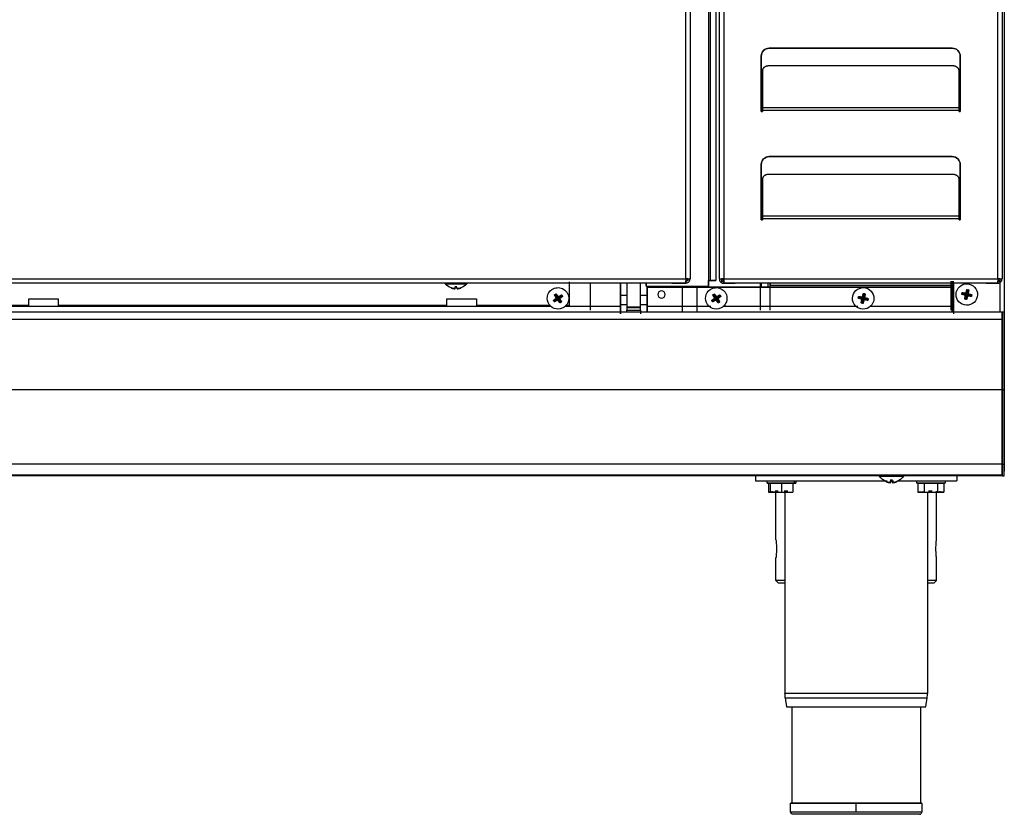
# Model space of a CAD drawing. Extents: x 581 to 2426, y 95 to 2463.
# Drawn here: x 1045 to 1481, y 1333 to 1684 of the extents above; entities that cross this region are included whole.
import ezdxf

# ---------------------------------------------------------------- set-up
doc = ezdxf.new("R2010")
doc.units = 0
doc.header["$LTSCALE"] = 10
doc.layers.add('Moffat_Details', color=160, linetype='CONTINUOUS')
doc.layers.add('Moffat_Profile', color=10, linetype='CONTINUOUS')

msp = doc.modelspace()

# ---------------------------------------------------------------- linework, layer by layer
at = {"layer": 'Moffat_Details', "true_color": 0x000000}
for p, q in [((1373.32, 1643.81), (1373.32, 1668.31)), ((1373.32, 1668.31), (1373.32, 1643.81)), ((1376.82, 1671.81), (1457.82, 1671.81)), ((1457.82, 1671.81), (1376.82, 1671.81)), ((1461.32, 1668.31), (1461.32, 1643.81)), ((1461.32, 1643.81), (1461.32, 1668.31)), ((1457.82, 1663.99), (1376.82, 1663.99)), ((1373.82, 1661.87), (1373.82, 1661.24)), ((1373.82, 1661.87), (1373.82, 1645.63)), ((1460.82, 1661.87), (1460.82, 1661.24)), ((1460.82, 1645.63), (1460.82, 1661.87)), ((1373.82, 1643.81), (1373.32, 1643.81)), ((1373.32, 1643.81), (1373.82, 1643.81)), ((1373.82, 1644.99), (1373.82, 1645.63)), ((1373.82, 1645.63), (1460.82, 1645.63)), ((1460.82, 1644.28), (1373.82, 1644.28)), ((1373.82, 1644.28), (1373.82, 1643.81)), ((1373.82, 1643.81), (1373.82, 1644.28)), ((1460.82, 1645.63), (1460.82, 1644.99)), ((1460.82, 1643.81), (1460.82, 1644.28)), ((1460.82, 1644.28), (1460.82, 1643.81)), ((1461.32, 1643.81), (1460.82, 1643.81)), ((1460.82, 1643.81), (1461.32, 1643.81)), ((1373.32, 1595.81), (1373.32, 1620.31)), ((1373.32, 1620.31), (1373.32, 1595.81)), ((1376.82, 1623.81), (1457.82, 1623.81)), ((1457.82, 1623.81), (1376.82, 1623.81)), ((1461.32, 1620.31), (1461.32, 1595.81)), ((1461.32, 1595.81), (1461.32, 1620.31)), ((1457.82, 1615.99), (1376.82, 1615.99)), ((1373.82, 1613.87), (1373.82, 1613.24)), ((1373.82, 1613.87), (1373.82, 1597.63)), ((1460.82, 1613.87), (1460.82, 1613.24)), ((1460.82, 1597.63), (1460.82, 1613.87)), ((1373.82, 1595.81), (1373.32, 1595.81)), ((1373.32, 1595.81), (1373.82, 1595.81)), ((1373.82, 1596.99), (1373.82, 1597.63)), ((1373.82, 1597.63), (1460.82, 1597.63)), ((1460.82, 1596.28), (1373.82, 1596.28)), ((1373.82, 1596.28), (1373.82, 1595.81)), ((1373.82, 1595.81), (1373.82, 1596.28)), ((1460.82, 1597.63), (1460.82, 1596.99)), ((1460.82, 1595.81), (1460.82, 1596.28)), ((1460.82, 1596.28), (1460.82, 1595.81)), ((1461.32, 1595.81), (1460.82, 1595.81)), ((1460.82, 1595.81), (1461.32, 1595.81))]:
    msp.add_line(p, q, dxfattribs=at)
at = {"layer": 'Moffat_Details', "true_color": 0x000000, "extrusion": (0, 0, -1)}
for centre, start, end in [((-1376.82, 1668.31), 0, 90), ((-1457.82, 1668.31), 90, 180), ((-1376.82, 1620.31), 0, 90), ((-1457.82, 1620.31), 90, 180)]:
    msp.add_arc(centre, 3.5, start, end, dxfattribs=at)
at = {"layer": 'Moffat_Details', "true_color": 0x000000}
for centre, start, end in [((1376.82, 1668.31), 90, 180), ((1457.82, 1668.31), 0, 90), ((1376.82, 1620.31), 90, 180), ((1457.82, 1620.31), 0, 90)]:
    msp.add_arc(centre, 3.5, start, end, dxfattribs=at)
for points, weights in [([(1376.82, 1663.99), (1373.82, 1663.99), (1373.82, 1661.87)], [1, 0.707106769085, 1]), ([(1460.82, 1661.87), (1460.82, 1663.99), (1457.82, 1663.99)], [1, 0.707106769085, 1]), ([(1373.82, 1645.63), (1373.82, 1645.07), (1373.82, 1644.28)], [1, 0.923879504204, 1]), ([(1373.82, 1644.28), (1373.82, 1644.7), (1373.82, 1644.99)], [1, 0.923879504204, 1]), ([(1460.82, 1644.28), (1460.82, 1645.07), (1460.82, 1645.63)], [1, 0.923879504204, 1]), ([(1460.82, 1644.99), (1460.82, 1644.7), (1460.82, 1644.28)], [1, 0.923879504204, 1]), ([(1376.82, 1615.99), (1373.82, 1615.99), (1373.82, 1613.87)], [1, 0.707106769085, 1]), ([(1460.82, 1613.87), (1460.82, 1615.99), (1457.82, 1615.99)], [1, 0.707106769085, 1]), ([(1373.82, 1597.63), (1373.82, 1597.07), (1373.82, 1596.28)], [1, 0.923879504204, 1]), ([(1373.82, 1596.28), (1373.82, 1596.7), (1373.82, 1596.99)], [1, 0.923879504204, 1]), ([(1460.82, 1596.28), (1460.82, 1597.07), (1460.82, 1597.63)], [1, 0.923879504204, 1]), ([(1460.82, 1596.99), (1460.82, 1596.7), (1460.82, 1596.28)], [1, 0.923879504204, 1])]:
    msp.add_rational_spline(points, weights, degree=2, dxfattribs=at)
at = {"layer": 'Moffat_Profile', "true_color": 0x000000}
for p, q in [((1480.82, 2022.91), (1480.82, 1484.71)), ((1339.92, 1569.71), (1339.92, 1992.91)), ((1341.82, 1992.91), (1341.82, 1569.71)), ((1350.92, 1569.01), (1350.92, 1993.51)), ((1353.17, 1993.51), (1353.17, 1569.01)), ((1354.82, 1569.71), (1354.82, 1992.91)), ((1356.72, 1992.91), (1356.72, 1569.71)), ((1477.92, 1569.71), (1477.92, 1992.91)), ((1479.82, 1992.91), (1479.82, 1569.71)), ((1349.92, 1971.11), (1349.92, 1569.01)), ((586.72, 1569.71), (1339.92, 1569.71)), ((1339.86, 1567.81), (586.79, 1567.81)), ((1233.57, 1567.81), (1233.57, 1567.51)), ((1243.07, 1567.81), (1243.07, 1567.51)), ((1288.32, 1568.41), (1288.32, 1557.91)), ((1297.82, 1555.93), (1297.82, 1567.81)), ((1310.92, 1567.81), (1310.92, 1554.21)), ((1311.12, 1567.81), (1311.12, 1557.61)), ((1311.12, 1557.61), (1311.12, 1567.81)), ((1313.92, 1567.81), (1313.92, 1557.41)), ((1319.92, 1557.41), (1319.92, 1567.81)), ((1322.42, 1567.81), (1322.42, 1566.51)), ((1322.42, 1566.51), (1322.42, 1567.81)), ((1339.86, 1567.81), (1333.73, 1567.81)), ((1333.82, 1567.81), (1339.92, 1567.81)), ((1339.86, 1568.71), (1339.86, 1567.81)), ((1339.92, 1568.71), (1339.92, 1567.81)), ((1340.92, 1569.71), (1341.82, 1569.71)), ((1349.92, 1569.01), (1349.92, 1566.51)), ((1349.92, 1566.51), (1349.92, 1569.01)), ((1351.82, 1569.01), (1350.92, 1569.01)), ((1353.17, 1569.01), (1352.27, 1569.01)), ((1354.82, 1569.71), (1355.72, 1569.71)), ((1356.72, 1569.71), (1477.92, 1569.71)), ((1356.72, 1569.71), (1356.72, 1568.77)), ((1356.72, 1569.71), (1356.72, 1568.77)), ((1356.72, 1568.71), (1356.72, 1567.81)), ((1356.72, 1567.81), (1361.82, 1567.81)), ((1477.86, 1567.81), (1356.79, 1567.81)), ((1361.91, 1567.81), (1356.79, 1567.81)), ((1373.02, 1555.93), (1373.02, 1567.81)), ((1373.32, 1567.81), (1373.32, 1566.11)), ((1376.32, 1566.11), (1376.32, 1567.81)), ((1457.82, 1555.11), (1457.82, 1568.71)), ((1458.32, 1555.11), (1458.32, 1568.71)), ((1458.32, 1567.81), (1458.32, 1554.21)), ((1477.86, 1567.81), (1472.73, 1567.81)), ((1472.82, 1567.81), (1477.92, 1567.81)), ((1477.86, 1568.71), (1477.86, 1567.81)), ((1477.9, 1568.71), (1478.92, 1568.71)), ((1477.92, 1568.71), (1477.92, 1567.81)), ((1478.92, 1569.71), (1479.82, 1569.71)), ((1478.92, 1555.11), (1478.92, 1568.09)), ((1237.91, 1565.73), (1238.09, 1566.52)), ((1238.74, 1565.73), (1238.57, 1566.49)), ((1322.42, 1566.51), (1349.92, 1566.51)), ((1322.42, 1566.51), (1349.92, 1566.51)), ((1457.82, 1566.11), (1322.82, 1566.11)), ((1322.82, 1566.11), (1322.82, 1557.61)), ((1322.82, 1566.11), (1457.82, 1566.11)), ((1322.82, 1557.61), (1322.82, 1566.11)), ((1322.92, 1555.11), (1322.92, 1566.51)), ((1338.32, 1566.51), (1338.32, 1555.11)), ((1344.82, 1566.51), (1344.82, 1555.11)), ((1377.32, 1555.93), (1377.32, 1566.81)), ((1457.32, 1566.81), (1377.32, 1566.81)), ((1457.32, 1555.93), (1457.32, 1566.81)), ((1457.82, 1566.11), (1457.82, 1557.61)), ((1457.82, 1557.61), (1457.82, 1566.11)), ((1462.21, 1563.7), (1462.48, 1563.27)), ((1464.57, 1564.59), (1464.18, 1562.88)), ((1464.29, 1562.86), (1464.68, 1564.56)), ((1464.31, 1565.01), (1464.57, 1564.59)), ((1465.11, 1564.83), (1464.68, 1564.56)), ((1049.32, 1560.91), (1062.32, 1560.91)), ((1049.32, 1557.91), (1049.32, 1560.91)), ((1062.32, 1560.91), (1062.32, 1557.91)), ((1234.32, 1560.91), (1247.32, 1560.91)), ((1234.32, 1557.91), (1234.32, 1560.91)), ((1247.32, 1560.91), (1247.32, 1557.91)), ((1281.41, 1560.22), (1281.91, 1560.13)), ((1281.86, 1562.66), (1282.35, 1562.57)), ((1281.88, 1559.54), (1281.97, 1560.04)), ((1283.35, 1561.13), (1281.91, 1560.13)), ((1281.97, 1560.04), (1283.41, 1561.03)), ((1282.35, 1562.57), (1283.35, 1561.13)), ((1282.53, 1563.12), (1282.44, 1562.63)), ((1283.44, 1561.19), (1282.44, 1562.63)), ((1282.74, 1561.24), (1283.35, 1561.13)), ((1283.3, 1560.43), (1283.41, 1561.03)), ((1283.41, 1561.03), (1284.4, 1559.59)), ((1284.88, 1562.19), (1283.44, 1561.19)), ((1283.55, 1561.8), (1283.44, 1561.19)), ((1283.5, 1561.1), (1284.94, 1562.09)), ((1284.11, 1560.99), (1283.5, 1561.1)), ((1284.5, 1559.66), (1283.5, 1561.1)), ((1284.31, 1559.1), (1284.4, 1559.59)), ((1284.4, 1559.59), (1284.5, 1559.66)), ((1284.99, 1559.57), (1284.5, 1559.66)), ((1284.97, 1562.68), (1284.88, 1562.19)), ((1285.44, 1562), (1284.94, 1562.09)), ((1311.12, 1562.56), (1313.92, 1562.56)), ((1319.92, 1562.56), (1322.82, 1562.56)), ((1351.41, 1560.21), (1351.91, 1560.12)), ((1351.86, 1562.65), (1352.35, 1562.56)), ((1351.88, 1559.53), (1351.97, 1560.03)), ((1353.35, 1561.12), (1351.91, 1560.12)), ((1351.97, 1560.03), (1353.41, 1561.02)), ((1352.35, 1562.56), (1353.35, 1561.12)), ((1352.53, 1563.11), (1352.44, 1562.62)), ((1353.44, 1561.18), (1352.44, 1562.62)), ((1352.74, 1561.23), (1353.35, 1561.12)), ((1353.3, 1560.42), (1353.41, 1561.02)), ((1353.41, 1561.02), (1354.4, 1559.58)), ((1354.88, 1562.18), (1353.44, 1561.18)), ((1353.55, 1561.79), (1353.44, 1561.18)), ((1353.5, 1561.09), (1354.94, 1562.08)), ((1354.11, 1560.98), (1353.5, 1561.09)), ((1354.5, 1559.65), (1353.5, 1561.09)), ((1354.31, 1559.09), (1354.4, 1559.58)), ((1354.99, 1559.56), (1354.5, 1559.65)), ((1354.97, 1562.67), (1354.88, 1562.18)), ((1355.44, 1561.99), (1354.94, 1562.08)), ((1416.22, 1561.19), (1416.65, 1561.45)), ((1416.41, 1561.99), (1416.68, 1561.56)), ((1416.65, 1561.45), (1418.36, 1561.06)), ((1418.38, 1561.17), (1416.68, 1561.56)), ((1417.54, 1559.09), (1417.96, 1559.35)), ((1417.83, 1560.73), (1418.36, 1561.06)), ((1418.36, 1561.06), (1417.96, 1559.35)), ((1418.06, 1561.69), (1418.38, 1561.17)), ((1418.07, 1559.33), (1418.47, 1561.03)), ((1418.34, 1558.9), (1418.07, 1559.33)), ((1418.77, 1562.88), (1418.38, 1561.17)), ((1418.47, 1561.03), (1420.17, 1560.64)), ((1418.79, 1560.51), (1418.47, 1561.03)), ((1418.49, 1561.14), (1418.88, 1562.85)), ((1419.01, 1561.47), (1418.49, 1561.14)), ((1420.2, 1560.75), (1418.49, 1561.14)), ((1418.51, 1563.3), (1418.77, 1562.88)), ((1419.31, 1563.12), (1418.88, 1562.85)), ((1420.44, 1560.22), (1420.17, 1560.64)), ((1420.62, 1561.02), (1420.2, 1560.75)), ((1462.02, 1562.9), (1462.45, 1563.16)), ((1462.48, 1563.27), (1462.45, 1563.16)), ((1462.45, 1563.16), (1464.16, 1562.77)), ((1464.18, 1562.88), (1462.48, 1563.27)), ((1463.34, 1560.8), (1463.76, 1561.06)), ((1463.63, 1562.44), (1464.16, 1562.77)), ((1464.16, 1562.77), (1463.76, 1561.06)), ((1463.76, 1561.06), (1463.87, 1561.04)), ((1463.86, 1563.4), (1464.18, 1562.88)), ((1463.87, 1561.04), (1464.27, 1562.74)), ((1464.14, 1560.61), (1463.87, 1561.04)), ((1464.27, 1562.74), (1465.97, 1562.35)), ((1464.59, 1562.22), (1464.27, 1562.74)), ((1464.81, 1563.18), (1464.29, 1562.86)), ((1466, 1562.46), (1464.29, 1562.86)), ((1466.24, 1561.93), (1465.97, 1562.35)), ((1466.42, 1562.73), (1466, 1562.46)), ((581.82, 1555.11), (1479.82, 1555.11)), ((966.64, 1557.61), (1280.21, 1557.61)), ((1049.32, 1557.91), (966.93, 1557.91)), ((1234.32, 1557.91), (1062.32, 1557.91)), ((1279.91, 1557.91), (1247.32, 1557.91)), ((1286.64, 1557.61), (1311.12, 1557.61)), ((1288.32, 1557.91), (1286.93, 1557.91)), ((1313.92, 1558.31), (1311.12, 1558.31)), ((1313.92, 1557.41), (1319.92, 1557.41)), ((1319.92, 1556.97), (1313.92, 1556.97)), ((1313.92, 1555.11), (1313.92, 1555.91)), ((1313.92, 1555.91), (1319.92, 1555.91)), ((1322.82, 1558.31), (1319.92, 1558.31)), ((1319.92, 1555.91), (1319.92, 1554.21)), ((1322.82, 1557.61), (1350.97, 1557.61)), ((1356.65, 1557.61), (1416.08, 1557.61)), ((1421.65, 1557.61), (1457.82, 1557.61)), ((1457.82, 1555.11), (1457.82, 1554.79)), ((1479.82, 1555.11), (1480.72, 1555.11)), ((1479.82, 1555.11), (1479.82, 1520.61)), ((1480.72, 1520.61), (1480.72, 1555.11)), ((1479.82, 1551.71), (581.82, 1551.71)), ((1479.82, 1551.71), (1479.82, 1520.61)), ((1479.82, 1520.61), (1479.82, 1551.71)), ((1479.82, 1520.61), (581.82, 1520.61)), ((1479.82, 1520.61), (1480.72, 1520.61)), ((1479.82, 1487.7), (581.82, 1487.7)), ((1479.82, 1483.07), (1479.82, 1487.7)), ((1479.82, 1487.7), (1480.72, 1487.7)), ((1479.82, 1487.7), (1479.82, 1482.61)), ((1480.72, 1482.61), (1480.72, 1487.7)), ((581.82, 1483.07), (1479.82, 1483.07)), ((1479.82, 1482.61), (581.82, 1482.61)), ((1036.23, 1482.81), (1425.95, 1482.81)), ((1370.82, 1482.81), (1370.82, 1480.31)), ((1430.49, 1480.02), (1430.61, 1480.95)), ((1431.36, 1480.02), (1431.23, 1480.96)), ((1436.06, 1482.81), (1463.82, 1482.81)), ((1459.82, 1482.81), (1459.82, 1480.31)), ((1465.82, 1482.81), (1478.92, 1482.81)), ((1479.82, 1482.61), (1480.72, 1482.61)), ((1370.82, 1480.31), (1429, 1480.31)), ((1375.97, 1479.31), (1375.97, 1480.31)), ((1376.55, 1479.31), (1376.55, 1475.31)), ((1377.32, 1479.31), (1382.31, 1479.31)), ((1377.32, 1479.31), (1377.32, 1475.31)), ((1382.31, 1479.31), (1387.32, 1479.31)), ((1382.31, 1479.31), (1382.31, 1475.31)), ((1387.32, 1479.31), (1387.32, 1475.31)), ((1387.81, 1480.31), (1387.81, 1479.31)), ((1388.67, 1480.31), (1388.67, 1479.31)), ((1430.41, 1480.31), (1431.83, 1480.31)), ((1433.24, 1480.31), (1459.82, 1480.31)), ((1441.97, 1480.31), (1441.97, 1479.31)), ((1442.55, 1479.31), (1445.44, 1479.31)), ((1442.55, 1479.31), (1442.55, 1475.31)), ((1445.44, 1479.31), (1451.21, 1479.31)), ((1445.44, 1479.31), (1445.44, 1475.31)), ((1451.21, 1479.31), (1454.1, 1479.31)), ((1451.21, 1479.31), (1451.21, 1475.31)), ((1454.1, 1479.31), (1454.1, 1475.31)), ((1454.67, 1480.31), (1454.67, 1479.31)), ((1379.44, 1475.31), (1376.55, 1475.31)), ((1376.55, 1475.31), (1379.44, 1475.31)), ((1377.32, 1475.31), (1382.31, 1475.31)), ((1378.2, 1475.31), (1378.2, 1475.81)), ((1379.82, 1454.31), (1379.82, 1475.31)), ((1382.31, 1475.31), (1387.32, 1475.31)), ((1383.82, 1475.31), (1383.82, 1386.33)), ((1445.44, 1475.31), (1442.55, 1475.31)), ((1442.55, 1475.31), (1445.44, 1475.31)), ((1445.44, 1475.31), (1451.21, 1475.31)), ((1446.82, 1475.31), (1446.82, 1386.33)), ((1450.82, 1454.31), (1450.82, 1475.77)), ((1451.21, 1475.31), (1454.1, 1475.31)), ((1454.1, 1475.31), (1451.21, 1475.31)), ((1452.45, 1475.31), (1452.45, 1475.81)), ((1379.82, 1436.31), (1379.82, 1446.31)), ((1450.82, 1436.31), (1450.82, 1446.31)), ((1379.82, 1436.31), (1380.82, 1435.31)), ((1449.82, 1435.31), (1450.82, 1436.31)), ((1383.96, 1384.31), (1384.5, 1380.31)), ((1446.14, 1380.31), (1446.69, 1384.31)), ((1386.82, 1380.31), (1386.82, 1337.81)), ((1443.82, 1380.31), (1443.82, 1337.81)), ((1386.32, 1333.81), (1386.32, 1337.81)), ((1415.32, 1333.81), (1415.32, 1337.81)), ((1444.32, 1337.81), (1444.32, 1333.81))]:
    msp.add_line(p, q, dxfattribs=at)
at = {"layer": 'Moffat_Profile', "true_color": 0x000000, "extrusion": (0, 0, -1)}
for centre, radius, start, end in [((-1464.22, 1562.81), 4.75, 12.9698, 192.9698), ((-1464.22, 1562.81), 4.75, 12.9698, 192.9698), ((-1238.32, 1571.61), 6.27, 290.1815, 319.2056), ((-1238.32, 1571.61), 6.27, 220.7944, 249.8185), ((-1283.42, 1561.11), 4.75, 235.3373, 55.3373), ((-1283.42, 1561.11), 4.75, 235.3373, 55.3373), ((-1283.42, 1561.11), 4.75, 55.3373, 235.3373), ((-1283.42, 1561.11), 4.75, 55.3373, 235.3373), ((-1353.42, 1561.1), 4.75, 235.3373, 55.3373), ((-1353.42, 1561.1), 4.75, 235.3373, 55.3373), ((-1353.42, 1561.1), 4.75, 55.3373, 235.3373), ((-1353.42, 1561.1), 4.75, 55.3373, 235.3373), ((-1418.42, 1561.1), 4.75, 12.9698, 192.9698), ((-1418.42, 1561.1), 4.75, 12.9698, 192.9698), ((-1464.22, 1562.81), 4.75, 192.9698, 12.9698), ((-1464.22, 1562.81), 4.75, 192.9698, 12.9698), ((-1464.22, 1562.81), 2, 90.6293, 115.3102), ((-1418.42, 1561.1), 4.75, 192.9698, 12.9698), ((-1418.42, 1561.1), 4.75, 192.9698, 12.9698), ((-1418.42, 1561.1), 2, 270.6293, 295.3102), ((-1430.92, 1485.75), 6.23, 292.9925, 327.8571), ((-1430.92, 1485.75), 6.23, 212.1429, 247.0075), ((-1398.82, 1386.33), 15, 352.2553, 0), ((-1387.32, 1333.81), 1, 270, 0)]:
    msp.add_arc(centre, radius, start, end, dxfattribs=at)
at = {"layer": 'Moffat_Profile', "true_color": 0x000000}
for centre, radius, start, end in [((1329.22, 1562.81), 1.65, 0, 180), ((1329.22, 1562.81), 1.65, 180, 0), ((1431.82, 1386.33), 15, 352.2553, 0), ((1443.32, 1333.81), 1, 270, 0)]:
    msp.add_arc(centre, radius, start, end, dxfattribs=at)
for points, knots in [([(1339.92, 1569.71), (1339.91, 1569.14), (1339.9, 1568.58), (1339.89, 1568.22), (1339.88, 1567.96), (1339.87, 1567.81), (1339.86, 1567.81)], [0, 0, 0, 0, 0.897598, 0.897598, 0.897598, 1.570796, 1.570796, 1.570796, 1.570796]), ([(1339.92, 1569.71), (1339.91, 1569.41), (1339.9, 1569.11), (1339.89, 1568.93), (1339.88, 1568.79), (1339.87, 1568.71), (1339.86, 1568.71)], [0, 0, 0, 0, 0.897598, 0.897598, 0.897598, 1.570796, 1.570796, 1.570796, 1.570796]), ([(1339.92, 1567.81), (1340.35, 1567.81), (1340.78, 1567.96), (1341.11, 1568.22), (1341.55, 1568.58), (1341.82, 1569.14), (1341.82, 1569.71)], [0, 0, 0, 0, 0.673198, 0.673198, 0.673198, 1.570796, 1.570796, 1.570796, 1.570796]), ([(1340.92, 1569.71), (1340.92, 1569.41), (1340.78, 1569.11), (1340.55, 1568.93), (1340.37, 1568.79), (1340.15, 1568.71), (1339.92, 1568.71)], [0, 0, 0, 0, 0.897598, 0.897598, 0.897598, 1.570796, 1.570796, 1.570796, 1.570796]), ([(1355.72, 1569.71), (1355.72, 1569.66), (1355.72, 1569.62), (1355.72, 1569.53), (1355.72, 1569.48), (1355.72, 1569.34), (1355.72, 1569.25), (1355.72, 1568.98), (1355.72, 1568.8), (1355.72, 1568.45), (1355.72, 1568.27), (1355.72, 1568.09)], [-0.1594137, -0.1594137, -0.1594137, -0.1594137, -0.1465888, -0.1465888, -0.132821, -0.132821, -0.1050348, -0.1050348, -0.0528323, -0.0528323, 0, 0, 0, 0]), ([(1355.72, 1569.71), (1355.72, 1569.41), (1355.87, 1569.11), (1356.1, 1568.93), (1356.27, 1568.79), (1356.5, 1568.71), (1356.72, 1568.71)], [0, 0, 0, 0, 0.897598, 0.897598, 0.897598, 1.570796, 1.570796, 1.570796, 1.570796]), ([(1356.79, 1567.81), (1356.78, 1567.81), (1356.77, 1567.96), (1356.76, 1568.22), (1356.75, 1568.58), (1356.74, 1569.14), (1356.72, 1569.71)], [0, 0, 0, 0, 0.673198, 0.673198, 0.673198, 1.570796, 1.570796, 1.570796, 1.570796]), ([(1477.92, 1569.71), (1477.91, 1569.14), (1477.9, 1568.58), (1477.89, 1568.22), (1477.88, 1567.96), (1477.87, 1567.81), (1477.86, 1567.81)], [0, 0, 0, 0, 0.897598, 0.897598, 0.897598, 1.570796, 1.570796, 1.570796, 1.570796]), ([(1478.92, 1569.71), (1478.92, 1569.48), (1478.85, 1569.26), (1478.71, 1569.08), (1478.52, 1568.85), (1478.22, 1568.71), (1477.92, 1568.71)], [0, 0, 0, 0, 0.673198, 0.673198, 0.673198, 1.570796, 1.570796, 1.570796, 1.570796]), ([(1478.92, 1568.1), (1478.92, 1568.29), (1478.92, 1568.49), (1478.92, 1568.85), (1478.92, 1569.01), (1478.92, 1569.28), (1478.92, 1569.37), (1478.92, 1569.55), (1478.92, 1569.63), (1478.92, 1569.71)], [-0.159586, -0.159586, -0.159586, -0.159586, -0.1019467, -0.1019467, -0.0517562, -0.0517562, -0.0233455, -0.0233455, 0, 0, 0, 0]), ([(1379.82, 1454.31), (1379.82, 1454.31), (1379.84, 1454.21), (1379.88, 1453.8), (1379.91, 1453.5), (1379.97, 1452.79), (1380, 1452.34), (1380.04, 1451.35), (1380.05, 1450.82), (1380.05, 1450.31)], [1.8097466, 1.8097466, 1.8097466, 1.8097466, 1.9605584, 1.9605584, 2.1113702, 2.1113702, 2.2621829, 2.2621829, 2.4129955, 2.4129955, 2.4129955, 2.4129955]), ([(1380.05, 1450.31), (1380.05, 1449.81), (1380.04, 1449.27), (1380, 1448.29), (1379.97, 1447.84), (1379.91, 1447.13), (1379.88, 1446.82), (1379.84, 1446.41), (1379.82, 1446.31), (1379.82, 1446.31)], [0, 0, 0, 0, 0.1508126, 0.1508126, 0.3016253, 0.3016253, 0.4524371, 0.4524371, 0.6032489, 0.6032489, 0.6032489, 0.6032489]), ([(1450.6, 1450.31), (1450.6, 1450.82), (1450.61, 1451.35), (1450.65, 1452.34), (1450.68, 1452.79), (1450.74, 1453.5), (1450.77, 1453.8), (1450.81, 1454.21), (1450.82, 1454.31), (1450.82, 1454.31)], [0, 0, 0, 0, 0.1508126, 0.1508126, 0.3016253, 0.3016253, 0.4524371, 0.4524371, 0.6032489, 0.6032489, 0.6032489, 0.6032489]), ([(1450.82, 1446.31), (1450.82, 1446.31), (1450.81, 1446.41), (1450.77, 1446.82), (1450.74, 1447.13), (1450.68, 1447.84), (1450.65, 1448.29), (1450.61, 1449.27), (1450.6, 1449.81), (1450.6, 1450.31)], [1.8097466, 1.8097466, 1.8097466, 1.8097466, 1.9605584, 1.9605584, 2.1113702, 2.1113702, 2.2621829, 2.2621829, 2.4129955, 2.4129955, 2.4129955, 2.4129955])]:
    msp.add_open_spline(points, degree=3, knots=knots, dxfattribs=at)
for points, weights in [([(1339.92, 1569.71), (1341.82, 1569.71), (1341.82, 1569.71)], [1, 0.707106769085, 1]), ([(1340.92, 1569.71), (1340.92, 1569.71), (1339.92, 1569.71)], [1, 0.707106769085, 1]), ([(1377.32, 1567.81), (1377.32, 1567.35), (1377.32, 1566.81)], [0.968244433403, 0.946449220181, 1]), ([(1377.32, 1566.81), (1377.32, 1567.81), (1377.32, 1567.81)], [1, 0.707106769085, 1]), ([(1457.32, 1566.81), (1457.32, 1568.71), (1457.32, 1568.71)], [1, 0.707106769085, 1]), ([(1457.32, 1566.81), (1457.32, 1567.81), (1457.32, 1567.81)], [1, 0.707106769085, 1]), ([(1478.92, 1569.71), (1478.92, 1569.71), (1477.92, 1569.71)], [1, 0.707106769085, 1]), ([(1477.92, 1569.71), (1479.82, 1569.71), (1479.82, 1569.71)], [1, 0.707106769085, 1]), ([(1236.16, 1565.73), (1236.97, 1565.44), (1237.83, 1565.37)], [1, 0.990483403206, 1]), ([(1237.83, 1565.37), (1236.97, 1565.44), (1236.16, 1565.73)], [1, 0.990483403206, 1]), ([(1237.83, 1565.37), (1237.85, 1565.44), (1237.91, 1565.73)], [1, 0.990483403206, 1]), ([(1237.91, 1565.73), (1238.32, 1565.71), (1238.74, 1565.73)], [1, 0.997806191444, 1]), ([(1238.74, 1565.73), (1238.8, 1565.44), (1238.82, 1565.37)], [1, 0.990483403206, 1]), ([(1238.82, 1565.37), (1239.68, 1565.44), (1240.49, 1565.73)], [1, 0.990483403206, 1]), ([(1240.49, 1565.73), (1239.68, 1565.44), (1238.82, 1565.37)], [1, 0.990483403206, 1]), ([(1462.02, 1562.9), (1462.11, 1563.3), (1462.21, 1563.7)], [1, 0.997806191444, 1]), ([(1462.21, 1563.7), (1463.01, 1563.58), (1463.86, 1563.4)], [1, 0.990483403206, 1]), ([(1463.86, 1563.4), (1464.06, 1564.24), (1464.31, 1565.01)], [1, 0.990483403206, 1]), ([(1464.31, 1565.01), (1464.71, 1564.93), (1465.11, 1564.83)], [1, 0.997806191444, 1]), ([(1465.11, 1564.83), (1464.99, 1564.02), (1464.81, 1563.18)], [1, 0.990483403206, 1]), ([(1281.41, 1560.22), (1282.04, 1560.74), (1282.74, 1561.24)], [1, 0.990483403206, 1]), ([(1281.88, 1559.54), (1281.64, 1559.88), (1281.41, 1560.22)], [1, 0.997806191444, 1]), ([(1281.86, 1562.66), (1282.19, 1562.9), (1282.53, 1563.12)], [1, 0.997806191444, 1]), ([(1282.74, 1561.24), (1282.26, 1561.95), (1281.86, 1562.66)], [1, 0.990483403206, 1]), ([(1283.3, 1560.43), (1282.58, 1559.95), (1281.88, 1559.54)], [1, 0.990483403206, 1]), ([(1282.53, 1563.12), (1283.05, 1562.5), (1283.55, 1561.8)], [1, 0.990483403206, 1]), ([(1284.31, 1559.1), (1283.8, 1559.73), (1283.3, 1560.43)], [1, 0.990483403206, 1]), ([(1283.55, 1561.8), (1284.26, 1562.27), (1284.97, 1562.68)], [1, 0.990483403206, 1]), ([(1285.44, 1562), (1284.81, 1561.49), (1284.11, 1560.99)], [1, 0.990483403206, 1]), ([(1284.11, 1560.99), (1284.58, 1560.27), (1284.99, 1559.57)], [1, 0.990483403206, 1]), ([(1284.99, 1559.57), (1284.66, 1559.33), (1284.31, 1559.1)], [1, 0.997806191444, 1]), ([(1284.97, 1562.68), (1285.21, 1562.35), (1285.44, 1562)], [1, 0.997806191444, 1]), ([(1351.41, 1560.21), (1352.04, 1560.72), (1352.74, 1561.23)], [1, 0.990483403206, 1]), ([(1351.88, 1559.53), (1351.64, 1559.87), (1351.41, 1560.21)], [1, 0.997806191444, 1]), ([(1351.86, 1562.65), (1352.19, 1562.88), (1352.53, 1563.11)], [1, 0.997806191444, 1]), ([(1352.74, 1561.23), (1352.26, 1561.94), (1351.86, 1562.65)], [1, 0.990483403206, 1]), ([(1353.3, 1560.42), (1352.58, 1559.94), (1351.88, 1559.53)], [1, 0.990483403206, 1]), ([(1352.53, 1563.11), (1353.05, 1562.49), (1353.55, 1561.79)], [1, 0.990483403206, 1]), ([(1354.31, 1559.09), (1353.8, 1559.72), (1353.3, 1560.42)], [1, 0.990483403206, 1]), ([(1353.55, 1561.79), (1354.26, 1562.26), (1354.97, 1562.67)], [1, 0.990483403206, 1]), ([(1355.44, 1561.99), (1354.81, 1561.48), (1354.11, 1560.98)], [1, 0.990483403206, 1]), ([(1354.11, 1560.98), (1354.58, 1560.26), (1354.99, 1559.56)], [1, 0.990483403206, 1]), ([(1354.99, 1559.56), (1354.66, 1559.32), (1354.31, 1559.09)], [1, 0.997806191444, 1]), ([(1354.97, 1562.67), (1355.21, 1562.33), (1355.44, 1561.99)], [1, 0.997806191444, 1]), ([(1416.22, 1561.19), (1416.31, 1561.59), (1416.41, 1561.99)], [1, 0.997806191444, 1]), ([(1417.83, 1560.73), (1417, 1560.94), (1416.22, 1561.19)], [1, 0.990483403206, 1]), ([(1416.41, 1561.99), (1417.21, 1561.87), (1418.06, 1561.69)], [1, 0.990483403206, 1]), ([(1417.54, 1559.09), (1417.66, 1559.89), (1417.83, 1560.73)], [1, 0.990483403206, 1]), ([(1418.34, 1558.9), (1417.94, 1558.99), (1417.54, 1559.09)], [1, 0.997806191444, 1]), ([(1418.06, 1561.69), (1418.26, 1562.53), (1418.51, 1563.3)], [1, 0.990483403206, 1]), ([(1418.79, 1560.51), (1418.58, 1559.68), (1418.34, 1558.9)], [1, 0.990483403206, 1]), ([(1418.51, 1563.3), (1418.91, 1563.21), (1419.31, 1563.12)], [1, 0.997806191444, 1]), ([(1420.44, 1560.22), (1419.63, 1560.33), (1418.79, 1560.51)], [1, 0.990483403206, 1]), ([(1419.31, 1563.12), (1419.19, 1562.31), (1419.01, 1561.47)], [1, 0.990483403206, 1]), ([(1419.01, 1561.47), (1419.85, 1561.26), (1420.62, 1561.02)], [1, 0.990483403206, 1]), ([(1420.62, 1561.02), (1420.54, 1560.62), (1420.44, 1560.22)], [1, 0.997806191444, 1]), ([(1463.63, 1562.44), (1462.8, 1562.65), (1462.02, 1562.9)], [1, 0.990483403206, 1]), ([(1463.34, 1560.8), (1463.46, 1561.6), (1463.63, 1562.44)], [1, 0.990483403206, 1]), ([(1464.14, 1560.61), (1463.74, 1560.7), (1463.34, 1560.8)], [1, 0.997806191444, 1]), ([(1464.59, 1562.22), (1464.38, 1561.39), (1464.14, 1560.61)], [1, 0.990483403206, 1]), ([(1466.24, 1561.93), (1465.43, 1562.04), (1464.59, 1562.22)], [1, 0.990483403206, 1]), ([(1464.81, 1563.18), (1465.65, 1562.97), (1466.42, 1562.73)], [1, 0.990483403206, 1]), ([(1466.42, 1562.73), (1466.34, 1562.33), (1466.24, 1561.93)], [1, 0.997806191444, 1]), ([(1311.12, 1557.61), (1311.12, 1554.21), (1311.12, 1554.21)], [1, 0.707106769085, 1]), ([(1313.92, 1557.41), (1313.92, 1557.41), (1313.92, 1556.97)], [1, 0.853553414345, 0.853553414345]), ([(1313.92, 1556.97), (1313.92, 1556.53), (1313.92, 1555.91)], [0.853553414345, 0.853553414345, 1]), ([(1319.92, 1556.97), (1319.92, 1557.41), (1319.92, 1557.41)], [0.853553414345, 0.853553414345, 1]), ([(1319.92, 1555.91), (1319.92, 1556.53), (1319.92, 1556.97)], [1, 0.853553414345, 0.853553414345]), ([(1322.82, 1557.61), (1322.82, 1555.11), (1322.82, 1555.11)], [1, 0.707106769085, 1]), ([(1457.82, 1557.61), (1457.82, 1555.8), (1457.82, 1554.79)], [1, 0.882843017578, 1]), ([(1479.82, 1551.71), (1479.82, 1555.11), (1479.82, 1555.11)], [1, 0.707106769085, 1]), ([(1479.82, 1551.71), (1479.82, 1554.21), (1479.82, 1554.21)], [1, 0.707106769085, 1]), ([(1479.82, 1520.61), (1479.82, 1506.53), (1479.82, 1495.99)], [1, 0.907652318478, 0.942613780499]), ([(1479.82, 1487.7), (1479.82, 1498.67), (1479.82, 1520.61)], [1, 0.866025388241, 1]), ([(1479.82, 1520.61), (1479.82, 1498.67), (1479.82, 1487.7)], [1, 0.866025388241, 1]), ([(1480.72, 1487.7), (1480.72, 1498.67), (1480.72, 1520.61)], [1, 0.866025388241, 1]), ([(1436.24, 1482.56), (1436.24, 1482.81), (1435.99, 1482.81)], [1, 0.707106769085, 1]), ([(1478.92, 1482.81), (1479.41, 1482.81), (1479.84, 1483.05)], [1, 0.903800725937, 0.870793759823]), ([(1479.82, 1482.61), (1479.82, 1482.61), (1479.82, 1483.07)], [1, 0.965925812721, 1]), ([(1376.83, 1479.31), (1377.22, 1479.31), (1377.76, 1479.31)], [1, 0.951856732368, 0.919540166855]), ([(1387.17, 1479.31), (1390.07, 1479.31), (1387.81, 1479.31)], [0.897219121456, 0.773586511612, 1]), ([(1430.43, 1479.55), (1429.42, 1479.63), (1428.49, 1480.02)], [1, 0.987073659897, 1]), ([(1428.49, 1480.02), (1428.49, 1480.01), (1428.49, 1480.01)], [1, 0.999350130558, 1]), ([(1428.49, 1480.01), (1428.49, 1480.01), (1428.49, 1480.02)], [1, 0.999350130558, 1]), ([(1428.49, 1480.02), (1429.42, 1479.63), (1430.43, 1479.55)], [1, 0.987073659897, 1]), ([(1430.43, 1479.55), (1430.44, 1479.63), (1430.49, 1480.02)], [1, 0.987073659897, 1]), ([(1430.49, 1480.02), (1430.92, 1479.99), (1431.36, 1480.02)], [1, 0.997401297092, 1]), ([(1431.36, 1480.02), (1431.41, 1479.63), (1431.42, 1479.55)], [1, 0.987073659897, 1]), ([(1433.36, 1480.02), (1432.43, 1479.63), (1431.42, 1479.55)], [1, 0.987073659897, 1]), ([(1431.42, 1479.55), (1432.43, 1479.63), (1433.36, 1480.02)], [1, 0.987073659897, 1]), ([(1385.05, 1475.81), (1384.33, 1475.81), (1383.4, 1475.81)], [0.900978505611, 0.854167938232, 0.853561341763]), ([(1383.82, 1436.31), (1379.82, 1436.31), (1379.82, 1436.31)], [0.873865187168, 0.90809327364, 1]), ([(1380.82, 1435.31), (1380.82, 1435.31), (1383.82, 1435.31)], [1, 0.918855309486, 0.882672131062]), ([(1450.82, 1436.31), (1450.82, 1436.31), (1446.82, 1436.31)], [1, 0.90809327364, 0.873865187168]), ([(1446.82, 1435.31), (1449.82, 1435.31), (1449.82, 1435.31)], [0.882672131062, 0.918855309486, 1]), ([(1415.32, 1333.81), (1386.32, 1333.81), (1386.32, 1333.81)], [1, 0.707106769085, 1])]:
    msp.add_rational_spline(points, weights, degree=2, dxfattribs=at)
for points, weights, knots in [([(1349.92, 1569.01), (1350.34, 1569.01), (1350.63, 1569.01), (1350.92, 1569.01), (1350.92, 1569.01)], [1, 0.923879504204, 1, 0.923879504204, 1], [0, 0, 0, 45, 45, 90, 90, 90]), ([(1351.82, 1569.01), (1351.82, 1569.01), (1351.27, 1569.01), (1350.71, 1569.01), (1349.92, 1569.01)], [1, 0.923879504204, 1, 0.923879504204, 1], [0, 0, 0, 45, 45, 90, 90, 90]), ([(1350.92, 1569.01), (1350.92, 1569.01), (1352.05, 1569.01), (1353.17, 1569.01), (1353.17, 1569.01)], [1, 0.707106769085, 1, 0.707106769085, 1], [180, 180, 180, 270, 270, 360, 360, 360]), ([(1352.27, 1569.01), (1352.27, 1569.01), (1352.16, 1569.01), (1352.05, 1569.01), (1351.94, 1569.01), (1351.82, 1569.01), (1351.82, 1569.01)], [1, 0.866025388241, 1, 0.866025388241, 1, 0.866025388241, 1], [180, 180, 180, 240, 240, 300, 300, 360, 360, 360]), ([(1354.82, 1569.71), (1354.82, 1569.71), (1355.38, 1569.71), (1355.94, 1569.71), (1356.72, 1569.71)], [1, 0.923879504204, 1, 0.923879504204, 1], [270, 270, 270, 315, 315, 360, 360, 360]), ([(1356.72, 1569.71), (1356.31, 1569.71), (1356.02, 1569.71), (1355.72, 1569.71), (1355.72, 1569.71)], [1, 0.923879504204, 1, 0.923879504204, 1], [0, 0, 0, 45, 45, 90, 90, 90]), ([(1233.57, 1567.51), (1233.57, 1567.51), (1238.32, 1567.51), (1243.07, 1567.51), (1243.07, 1567.51)], [1, 0.707106769085, 1, 0.707106769085, 1], [180, 180, 180, 270, 270, 360, 360, 360]), ([(1282.06, 1559.65), (1281.9, 1559.8), (1281.78, 1559.98), (1281.66, 1560.15), (1281.57, 1560.35)], [0.92682248354, 0.957139134407, 1, 0.957139134407, 0.92682248354], [256.829755, 256.829755, 256.829755, 270, 270, 283.170245, 283.170245, 283.170245]), ([(1284.79, 1562.58), (1284.95, 1562.43), (1285.07, 1562.25), (1285.19, 1562.07), (1285.27, 1561.87)], [0.92682248354, 0.957139134407, 1, 0.957139134407, 0.92682248354], [436.829755, 436.829755, 436.829755, 450, 450, 463.170245, 463.170245, 463.170245]), ([(1352.06, 1559.64), (1351.9, 1559.79), (1351.78, 1559.96), (1351.66, 1560.14), (1351.57, 1560.34)], [0.92682248354, 0.957139134407, 1, 0.957139134407, 0.92682248354], [256.829755, 256.829755, 256.829755, 270, 270, 283.170245, 283.170245, 283.170245]), ([(1354.79, 1562.56), (1354.95, 1562.42), (1355.07, 1562.24), (1355.19, 1562.06), (1355.27, 1561.86)], [0.92682248354, 0.957139134407, 1, 0.957139134407, 0.92682248354], [436.829755, 436.829755, 436.829755, 450, 450, 463.170245, 463.170245, 463.170245]), ([(1418.45, 1563.1), (1418.66, 1563.1), (1418.87, 1563.05), (1419.08, 1563), (1419.28, 1562.91)], [0.92682248354, 0.957139134407, 1, 0.957139134407, 0.92682248354], [256.829755, 256.829755, 256.829755, 270, 270, 283.170245, 283.170245, 283.170245]), ([(1311.12, 1555.11), (1311.12, 1555.11), (1311.12, 1555.85), (1311.12, 1556.58), (1311.12, 1557.61)], [1, 0.923879504204, 1, 0.923879504204, 1], [0, 0, 0, 45, 45, 90, 90, 90]), ([(1322.82, 1555.11), (1322.82, 1555.16), (1322.82, 1555.21), (1322.82, 1556.2), (1322.82, 1557.61)], [0.992362558842, 0.995967686176, 1, 0.923879504204, 1], [42.616211, 42.616211, 42.616211, 45, 45, 90, 90, 90]), ([(1457.82, 1555.11), (1457.82, 1555.11), (1457.82, 1555.85), (1457.82, 1556.58), (1457.82, 1557.61)], [1, 0.923879504204, 1, 0.923879504204, 1], [0, 0, 0, 45, 45, 90, 90, 90]), ([(1425.65, 1482.43), (1425.65, 1482.43), (1430.92, 1482.43), (1436.2, 1482.43), (1436.2, 1482.43)], [1, 0.707106769085, 1, 0.707106769085, 1], [270, 270, 270, 360, 360, 450, 450, 450]), ([(1435.99, 1482.81), (1435.99, 1482.81), (1430.92, 1482.81), (1425.86, 1482.81), (1425.86, 1482.81)], [1, 0.707106769085, 1, 0.707106769085, 1], [270, 270, 270, 360, 360, 450, 450, 450]), ([(1387.81, 1479.31), (1384.62, 1479.31), (1379.13, 1479.31), (1373.64, 1479.31), (1376.83, 1479.31)], [1, 0.707106769085, 1, 0.707106769085, 1], [360, 360, 360, 450, 450, 540, 540, 540]), ([(1454.67, 1479.31), (1454.67, 1479.31), (1448.32, 1479.31), (1441.97, 1479.31), (1441.97, 1479.31)], [1, 0.707106769085, 1, 0.707106769085, 1], [360, 360, 360, 450, 450, 540, 540, 540]), ([(1380.82, 1475.81), (1380.52, 1475.81), (1380.25, 1475.81), (1379.79, 1475.81), (1379.41, 1475.81)], [0.944944679737, 0.96924239397, 1, 0.9489133358, 0.915647864342], [260.548831, 260.548831, 260.548831, 270, 270, 285.697866, 285.697866, 285.697866]), ([(1444.2, 1475.31), (1444.2, 1475.31), (1448.32, 1475.31), (1452.45, 1475.31), (1452.45, 1475.31)], [1, 0.707106769085, 1, 0.707106769085, 1], [360, 360, 360, 450, 450, 540, 540, 540]), ([(1448.98, 1475.81), (1448.66, 1475.81), (1448.32, 1475.81), (1447.82, 1475.81), (1447.34, 1475.81)], [0.942551970482, 0.967717885971, 1, 0.95222389698, 0.920034050941], [260.080383, 260.080383, 260.080383, 270, 270, 284.680611, 284.680611, 284.680611]), ([(1446.82, 1386.33), (1446.82, 1386.33), (1415.32, 1386.33), (1383.82, 1386.33), (1383.82, 1386.33)], [1, 0.707106769085, 1, 0.707106769085, 1], [180, 180, 180, 270, 270, 360, 360, 360]), ([(1383.96, 1384.31), (1383.96, 1384.31), (1415.32, 1384.31), (1446.69, 1384.31), (1446.69, 1384.31)], [1, 0.707106769085, 1, 0.707106769085, 1], [360, 360, 360, 450, 450, 540, 540, 540]), ([(1384.5, 1380.31), (1384.5, 1380.31), (1415.32, 1380.31), (1446.14, 1380.31), (1446.14, 1380.31)], [1, 0.707106769085, 1, 0.707106769085, 1], [360, 360, 360, 450, 450, 540, 540, 540]), ([(1415.32, 1337.81), (1386.32, 1337.81), (1386.32, 1337.81), (1386.32, 1337.81), (1388.02, 1337.81)], [1, 0.707106769085, 1, 0.932855725288, 0.896496415138], [90, 90, 90, 180, 180, 200.632044, 200.632044, 200.632044]), ([(1386.82, 1337.81), (1386.82, 1337.81), (1415.32, 1337.81), (1443.82, 1337.81), (1443.82, 1337.81)], [1, 0.707106769085, 1, 0.707106769085, 1], [180, 180, 180, 270, 270, 360, 360, 360]), ([(1442.62, 1337.81), (1444.32, 1337.81), (1444.32, 1337.81), (1444.32, 1337.81), (1415.32, 1337.81)], [0.896496415138, 0.932855725288, 1, 0.707106769085, 1], [339.367956, 339.367956, 339.367956, 360, 360, 450, 450, 450]), ([(1443.32, 1332.81), (1443.32, 1332.81), (1415.32, 1332.81), (1387.32, 1332.81), (1387.32, 1332.81)], [1, 0.707106769085, 1, 0.707106769085, 1], [0, 0, 0, 90, 90, 180, 180, 180]), ([(1444.32, 1333.81), (1444.32, 1333.81), (1435.83, 1333.81), (1427.34, 1333.81), (1415.32, 1333.81)], [1, 0.923879504204, 1, 0.923879504204, 1], [0, 0, 0, 45, 45, 90, 90, 90])]:
    msp.add_rational_spline(points, weights, degree=2, knots=knots, dxfattribs=at)
for points in [[(1354.82, 1569.71), (1354.82, 1569.06), (1355.18, 1568.43), (1355.72, 1568.09)], [(1355.72, 1568.09), (1356.02, 1567.91), (1356.37, 1567.81), (1356.72, 1567.81)], [(1477.92, 1567.81), (1478.27, 1567.81), (1478.62, 1567.91), (1478.92, 1568.1)], [(1478.92, 1568.09), (1479.47, 1568.43), (1479.82, 1569.06), (1479.82, 1569.71)]]:
    msp.add_open_spline(points, degree=3, dxfattribs=at)

doc.saveas('drawing.dxf')
